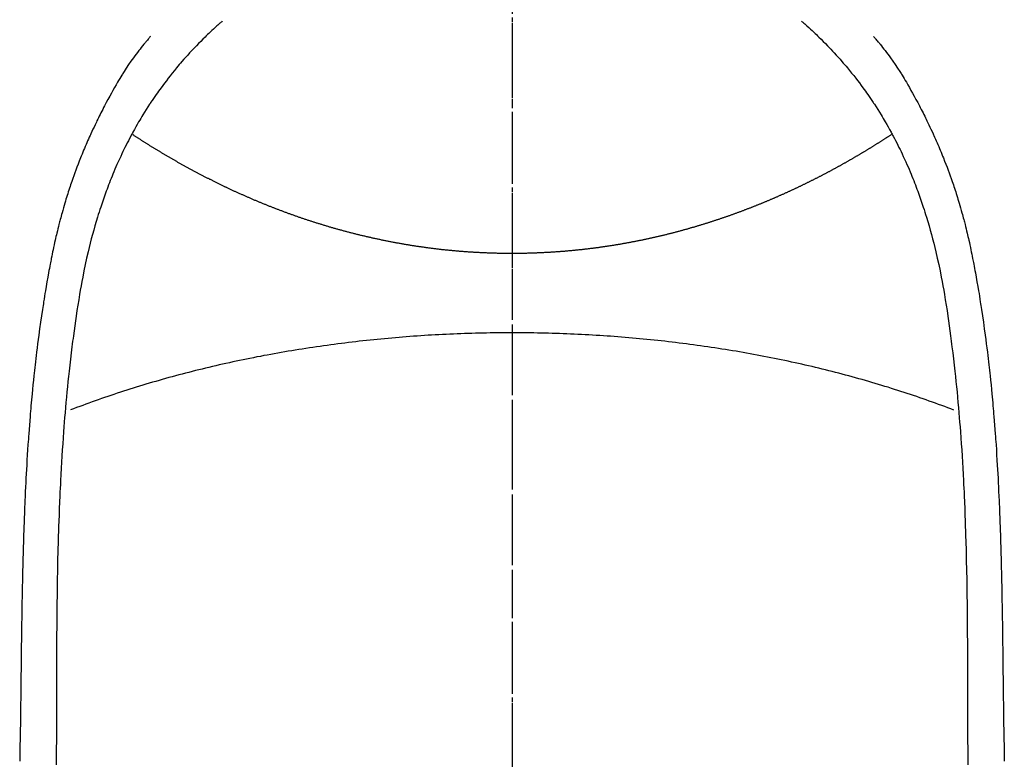
# Model space of a CAD drawing. Units: millimetres. Extents: x -6776 to 26472, y -120 to 8847.
# Drawn here: x 2133 to 2159, y 7404 to 7423 of the extents above; entities that cross this region are included whole.
import ezdxf

# ---------------------------------------------------------------- set-up
doc = ezdxf.new("R2010")
doc.units = ezdxf.units.MM
doc.linetypes.add('CENTER', pattern=[2, 1.25, -0.25, 0.25, -0.25])
doc.linetypes.add('CENTER2', pattern=[1.125, 0.75, -0.125, 0.125, -0.125])
doc.layers.add('150-機器', color=8, linetype='Continuous')
doc.layers.add('166-寸法B', color=11, linetype='Continuous')

# ---------------------------------------------------------------- blocks, each defined once
blk = doc.blocks.new('F402_H')
at = {"layer": '150-機器', "color": 161, "linetype": 'CENTER2'}
blk.add_line((0, 136.026), (0, -355.416), dxfattribs=at)
at = {"layer": '150-機器', "color": 13, "linetype": 'Continuous'}
for points in [[(-7.668, -29.198), (-7.683, -29.211), (-7.699, -29.225), (-7.714, -29.239), (-7.73, -29.253), (-7.75, -29.27), (-7.769, -29.288), (-7.789, -29.306), (-7.809, -29.323), (-7.855, -29.364), (-7.9, -29.406), (-7.944, -29.447), (-7.989, -29.489), (-8.023, -29.521), (-8.057, -29.554), (-8.091, -29.586), (-8.124, -29.619), (-8.182, -29.675), (-8.24, -29.732), (-8.296, -29.79), (-8.353, -29.848), (-8.398, -29.895), (-8.443, -29.942), (-8.488, -29.99), (-8.532, -30.038), (-8.584, -30.093), (-8.635, -30.149), (-8.685, -30.206), (-8.735, -30.263), (-8.771, -30.305), (-8.807, -30.347), (-8.842, -30.389), (-8.877, -30.432), (-8.934, -30.5), (-8.991, -30.57), (-9.047, -30.64), (-9.102, -30.71), (-9.149, -30.772), (-9.197, -30.834), (-9.243, -30.896), (-9.289, -30.959), (-9.322, -31.004), (-9.355, -31.05), (-9.387, -31.095), (-9.419, -31.141), (-9.456, -31.194), (-9.492, -31.247), (-9.528, -31.301), (-9.565, -31.354), (-9.572, -31.365), (-9.579, -31.375), (-9.586, -31.386), (-9.594, -31.397), (-9.639, -31.466), (-9.684, -31.537), (-9.728, -31.607), (-9.771, -31.678), (-9.799, -31.724), (-9.827, -31.771), (-9.854, -31.817), (-9.882, -31.864), (-9.92, -31.93), (-9.959, -31.997), (-9.996, -32.064), (-10.033, -32.132), (-10.048, -32.159), (-10.062, -32.186), (-10.077, -32.214), (-10.091, -32.241), (-10.123, -32.301), (-10.154, -32.361), (-10.185, -32.421), (-10.216, -32.481), (-10.244, -32.537), (-10.271, -32.593), (-10.298, -32.649), (-10.325, -32.706), (-10.358, -32.777), (-10.391, -32.849), (-10.424, -32.921), (-10.456, -32.994), (-10.483, -33.056), (-10.51, -33.119), (-10.537, -33.181), (-10.563, -33.244), (-10.587, -33.301), (-10.61, -33.359), (-10.633, -33.416), (-10.656, -33.473), (-10.678, -33.53), (-10.699, -33.587), (-10.72, -33.644), (-10.741, -33.701), (-10.76, -33.753), (-10.779, -33.806), (-10.798, -33.859), (-10.816, -33.911), (-10.834, -33.964), (-10.852, -34.016), (-10.87, -34.068), (-10.887, -34.121), (-10.908, -34.186), (-10.93, -34.252), (-10.95, -34.318), (-10.971, -34.384), (-11.006, -34.5), (-11.04, -34.615), (-11.072, -34.731), (-11.104, -34.848), (-11.135, -34.962), (-11.164, -35.076), (-11.193, -35.19), (-11.22, -35.305), (-11.259, -35.471), (-11.295, -35.639), (-11.33, -35.806), (-11.364, -35.974), (-11.385, -36.088), (-11.406, -36.202), (-11.427, -36.316), (-11.446, -36.43), (-11.47, -36.573), (-11.493, -36.716), (-11.515, -36.859), (-11.536, -37.002), (-11.555, -37.133), (-11.574, -37.264), (-11.592, -37.395), (-11.61, -37.527), (-11.619, -37.599), (-11.629, -37.672), (-11.638, -37.744), (-11.647, -37.817), (-11.667, -37.979), (-11.686, -38.141), (-11.705, -38.302), (-11.724, -38.464), (-11.739, -38.601), (-11.753, -38.738), (-11.767, -38.875), (-11.781, -39.012), (-11.794, -39.15), (-11.806, -39.289), (-11.819, -39.428), (-11.83, -39.566), (-11.841, -39.691), (-11.85, -39.815), (-11.86, -39.94), (-11.869, -40.064), (-11.881, -40.226), (-11.893, -40.387), (-11.904, -40.549), (-11.914, -40.71), (-11.924, -40.872), (-11.933, -41.034), (-11.942, -41.196), (-11.95, -41.358), (-11.955, -41.459), (-11.96, -41.561), (-11.965, -41.663), (-11.97, -41.765), (-11.977, -41.933), (-11.984, -42.101), (-11.99, -42.269), (-11.996, -42.437), (-12, -42.569), (-12.005, -42.701), (-12.009, -42.833), (-12.013, -42.965), (-12.02, -43.222), (-12.026, -43.478), (-12.031, -43.734), (-12.036, -43.991), (-12.039, -44.195), (-12.042, -44.399), (-12.045, -44.603), (-12.048, -44.807), (-12.049, -44.959), (-12.051, -45.111), (-12.052, -45.262), (-12.053, -45.414), (-12.054, -45.633), (-12.055, -45.853), (-12.056, -46.073), (-12.057, -46.292), (-12.057, -46.412), (-12.058, -46.531), (-12.058, -46.65), (-12.059, -46.769), (-12.059, -46.867), (-12.059, -46.966), (-12.059, -47.064), (-12.059, -47.162), (-12.059, -47.291), (-12.059, -47.421), (-12.059, -47.55), (-12.06, -47.679), (-12.06, -47.871), (-12.061, -48.062), (-12.061, -48.254), (-12.062, -48.446), (-12.062, -48.488), (-12.062, -48.531), (-12.062, -48.573), (-12.062, -48.615), (-12.062, -48.882)], [(7.666, -29.198), (7.682, -29.211), (7.697, -29.225), (7.713, -29.239), (7.728, -29.252), (7.748, -29.27), (7.768, -29.288), (7.788, -29.305), (7.808, -29.323), (7.853, -29.364), (7.898, -29.405), (7.943, -29.447), (7.987, -29.489), (8.022, -29.521), (8.056, -29.553), (8.089, -29.586), (8.123, -29.618), (8.181, -29.675), (8.238, -29.732), (8.295, -29.79), (8.351, -29.848), (8.397, -29.895), (8.442, -29.942), (8.487, -29.99), (8.531, -30.037), (8.582, -30.093), (8.633, -30.149), (8.684, -30.206), (8.733, -30.263), (8.769, -30.305), (8.805, -30.347), (8.841, -30.389), (8.876, -30.431), (8.933, -30.5), (8.989, -30.57), (9.045, -30.639), (9.1, -30.71), (9.148, -30.771), (9.195, -30.833), (9.242, -30.896), (9.288, -30.959), (9.321, -31.004), (9.353, -31.049), (9.386, -31.095), (9.418, -31.14), (9.454, -31.194), (9.491, -31.247), (9.527, -31.3), (9.563, -31.354), (9.571, -31.365), (9.578, -31.375), (9.585, -31.386), (9.592, -31.397), (9.638, -31.466), (9.682, -31.536), (9.726, -31.607), (9.77, -31.678), (9.798, -31.724), (9.825, -31.77), (9.853, -31.817), (9.88, -31.863), (9.919, -31.93), (9.957, -31.997), (9.995, -32.064), (10.032, -32.132), (10.047, -32.159), (10.061, -32.186), (10.075, -32.213), (10.09, -32.24), (10.121, -32.3), (10.153, -32.36), (10.184, -32.42), (10.215, -32.481), (10.242, -32.537), (10.27, -32.593), (10.297, -32.649), (10.323, -32.705), (10.357, -32.777), (10.39, -32.849), (10.423, -32.921), (10.455, -32.993), (10.482, -33.056), (10.509, -33.118), (10.535, -33.181), (10.562, -33.244), (10.585, -33.301), (10.609, -33.358), (10.632, -33.416), (10.654, -33.473), (10.676, -33.53), (10.698, -33.587), (10.719, -33.644), (10.74, -33.701), (10.759, -33.753), (10.778, -33.806), (10.797, -33.858), (10.815, -33.911), (10.833, -33.963), (10.851, -34.016), (10.868, -34.068), (10.886, -34.12), (10.907, -34.186), (10.928, -34.252), (10.949, -34.318), (10.97, -34.384), (11.004, -34.499), (11.038, -34.615), (11.071, -34.731), (11.103, -34.848), (11.133, -34.961), (11.163, -35.075), (11.191, -35.19), (11.219, -35.304), (11.257, -35.471), (11.294, -35.638), (11.329, -35.806), (11.362, -35.974), (11.384, -36.087), (11.405, -36.201), (11.426, -36.315), (11.445, -36.429), (11.469, -36.572), (11.492, -36.715), (11.514, -36.859), (11.535, -37.002), (11.554, -37.133), (11.573, -37.264), (11.591, -37.395), (11.609, -37.526), (11.618, -37.599), (11.628, -37.672), (11.637, -37.744), (11.646, -37.817), (11.666, -37.978), (11.685, -38.14), (11.704, -38.302), (11.723, -38.464), (11.737, -38.601), (11.752, -38.738), (11.766, -38.875), (11.779, -39.012), (11.793, -39.15), (11.805, -39.289), (11.817, -39.427), (11.829, -39.566), (11.839, -39.69), (11.849, -39.815), (11.859, -39.939), (11.868, -40.064), (11.88, -40.225), (11.892, -40.387), (11.903, -40.548), (11.913, -40.71), (11.923, -40.872), (11.932, -41.034), (11.941, -41.195), (11.949, -41.357), (11.954, -41.459), (11.959, -41.561), (11.964, -41.662), (11.969, -41.764), (11.976, -41.932), (11.983, -42.1), (11.989, -42.268), (11.995, -42.436), (11.999, -42.569), (12.004, -42.701), (12.008, -42.833), (12.012, -42.965), (12.019, -43.221), (12.025, -43.478), (12.03, -43.734), (12.035, -43.99), (12.038, -44.194), (12.041, -44.399), (12.044, -44.603), (12.047, -44.807), (12.048, -44.959), (12.05, -45.11), (12.051, -45.262), (12.052, -45.414), (12.053, -45.633), (12.054, -45.853), (12.055, -46.073), (12.056, -46.292), (12.056, -46.411), (12.057, -46.531), (12.057, -46.65), (12.058, -46.769), (12.058, -46.867), (12.058, -46.965), (12.058, -47.064), (12.058, -47.162), (12.058, -47.291), (12.058, -47.42), (12.058, -47.549), (12.059, -47.679), (12.059, -47.87), (12.06, -48.062), (12.06, -48.254), (12.061, -48.445), (12.061, -48.488), (12.061, -48.53), (12.061, -48.573), (12.061, -48.615), (12.061, -48.882)], [(-9.571, -29.603), (-9.582, -29.615), (-9.593, -29.628), (-9.604, -29.641), (-9.616, -29.654), (-9.634, -29.675), (-9.652, -29.697), (-9.67, -29.719), (-9.688, -29.74), (-9.703, -29.758), (-9.717, -29.775), (-9.731, -29.792), (-9.745, -29.809), (-9.779, -29.85), (-9.812, -29.892), (-9.845, -29.934), (-9.878, -29.976), (-9.914, -30.023), (-9.95, -30.07), (-9.985, -30.117), (-10.02, -30.165), (-10.085, -30.256), (-10.148, -30.348), (-10.209, -30.44), (-10.27, -30.533), (-10.284, -30.556), (-10.298, -30.578), (-10.313, -30.6), (-10.327, -30.623), (-10.356, -30.671), (-10.384, -30.718), (-10.412, -30.766), (-10.44, -30.815), (-10.481, -30.886), (-10.522, -30.957), (-10.563, -31.028), (-10.603, -31.1), (-10.649, -31.183), (-10.695, -31.267), (-10.74, -31.351), (-10.784, -31.436), (-10.809, -31.484), (-10.834, -31.531), (-10.859, -31.579), (-10.883, -31.627), (-10.904, -31.669), (-10.925, -31.711), (-10.946, -31.753), (-10.967, -31.795), (-10.985, -31.831), (-11.002, -31.867), (-11.019, -31.903), (-11.037, -31.94), (-11.064, -31.999), (-11.092, -32.058), (-11.119, -32.118), (-11.146, -32.177), (-11.151, -32.188), (-11.156, -32.198), (-11.161, -32.209), (-11.166, -32.22), (-11.189, -32.268), (-11.21, -32.317), (-11.232, -32.366), (-11.253, -32.415), (-11.275, -32.465), (-11.296, -32.514), (-11.317, -32.564), (-11.338, -32.614), (-11.359, -32.665), (-11.38, -32.716), (-11.4, -32.767), (-11.421, -32.818), (-11.453, -32.899), (-11.484, -32.98), (-11.516, -33.061), (-11.546, -33.142), (-11.574, -33.216), (-11.601, -33.291), (-11.627, -33.365), (-11.653, -33.44), (-11.668, -33.485), (-11.684, -33.53), (-11.699, -33.575), (-11.714, -33.62), (-11.73, -33.668), (-11.745, -33.716), (-11.761, -33.764), (-11.776, -33.812), (-11.791, -33.861), (-11.806, -33.911), (-11.821, -33.961), (-11.836, -34.011), (-11.855, -34.076), (-11.873, -34.142), (-11.892, -34.207), (-11.91, -34.272), (-11.922, -34.316), (-11.934, -34.359), (-11.946, -34.403), (-11.957, -34.446), (-11.966, -34.479), (-11.975, -34.512), (-11.983, -34.545), (-11.992, -34.579), (-12.006, -34.635), (-12.02, -34.692), (-12.034, -34.748), (-12.048, -34.805), (-12.059, -34.853), (-12.071, -34.901), (-12.082, -34.949), (-12.093, -34.996), (-12.107, -35.059), (-12.121, -35.122), (-12.134, -35.185), (-12.148, -35.248), (-12.16, -35.305), (-12.171, -35.362), (-12.183, -35.419), (-12.195, -35.476), (-12.202, -35.514), (-12.21, -35.552), (-12.217, -35.591), (-12.224, -35.629), (-12.235, -35.686), (-12.246, -35.743), (-12.256, -35.801), (-12.266, -35.858), (-12.288, -35.978), (-12.309, -36.098), (-12.33, -36.218), (-12.35, -36.338), (-12.362, -36.41), (-12.374, -36.481), (-12.385, -36.553), (-12.397, -36.625), (-12.405, -36.676), (-12.413, -36.727), (-12.421, -36.778), (-12.429, -36.829), (-12.455, -36.998), (-12.479, -37.168), (-12.503, -37.339), (-12.527, -37.509), (-12.542, -37.622), (-12.556, -37.736), (-12.571, -37.849), (-12.584, -37.963), (-12.594, -38.046), (-12.604, -38.13), (-12.614, -38.213), (-12.623, -38.297), (-12.631, -38.369), (-12.64, -38.441), (-12.647, -38.513), (-12.655, -38.585), (-12.668, -38.705), (-12.68, -38.825), (-12.692, -38.945), (-12.703, -39.065), (-12.711, -39.143), (-12.718, -39.222), (-12.725, -39.3), (-12.732, -39.379), (-12.738, -39.45), (-12.744, -39.521), (-12.75, -39.593), (-12.756, -39.664), (-12.765, -39.778), (-12.774, -39.892), (-12.783, -40.006), (-12.792, -40.12), (-12.797, -40.192), (-12.802, -40.263), (-12.807, -40.335), (-12.812, -40.407), (-12.821, -40.544), (-12.829, -40.681), (-12.838, -40.818), (-12.846, -40.955), (-12.852, -41.069), (-12.858, -41.183), (-12.865, -41.297), (-12.871, -41.41), (-12.877, -41.531), (-12.882, -41.651), (-12.888, -41.771), (-12.894, -41.891), (-12.897, -41.976), (-12.901, -42.06), (-12.904, -42.145), (-12.907, -42.229), (-12.912, -42.347), (-12.916, -42.466), (-12.92, -42.584), (-12.924, -42.702), (-12.927, -42.78), (-12.93, -42.858), (-12.932, -42.935), (-12.934, -43.013), (-12.937, -43.091), (-12.939, -43.169), (-12.941, -43.247), (-12.943, -43.325), (-12.945, -43.385), (-12.946, -43.445), (-12.948, -43.505), (-12.949, -43.565), (-12.951, -43.612), (-12.952, -43.66), (-12.953, -43.707), (-12.954, -43.754), (-12.956, -43.833), (-12.958, -43.911), (-12.96, -43.989), (-12.961, -44.067), (-12.962, -44.115), (-12.963, -44.162), (-12.964, -44.21), (-12.965, -44.257), (-12.967, -44.328), (-12.968, -44.399), (-12.969, -44.47), (-12.97, -44.541), (-12.972, -44.662), (-12.974, -44.783), (-12.976, -44.903), (-12.978, -45.024), (-12.98, -45.12), (-12.981, -45.216), (-12.983, -45.312), (-12.984, -45.408), (-12.985, -45.503), (-12.987, -45.599), (-12.988, -45.694), (-12.989, -45.79), (-12.99, -45.868), (-12.991, -45.947), (-12.992, -46.025), (-12.993, -46.104), (-12.994, -46.158), (-12.994, -46.212), (-12.995, -46.266), (-12.995, -46.32), (-12.996, -46.398), (-12.997, -46.475), (-12.998, -46.552), (-12.999, -46.63), (-13.002, -46.857), (-13.005, -47.084), (-13.008, -47.311), (-13.011, -47.538), (-13.012, -47.6), (-13.013, -47.661), (-13.013, -47.723), (-13.014, -47.785), (-13.017, -47.988), (-13.02, -48.191), (-13.024, -48.394), (-13.028, -48.597), (-13.031, -48.786)], [(9.569, -29.602), (9.581, -29.615), (9.592, -29.628), (9.603, -29.641), (9.614, -29.653), (9.633, -29.675), (9.651, -29.697), (9.669, -29.718), (9.687, -29.74), (9.701, -29.757), (9.715, -29.774), (9.73, -29.792), (9.744, -29.809), (9.777, -29.85), (9.811, -29.892), (9.844, -29.934), (9.876, -29.975), (9.913, -30.022), (9.949, -30.07), (9.984, -30.117), (10.019, -30.165), (10.083, -30.256), (10.146, -30.347), (10.208, -30.44), (10.268, -30.533), (10.283, -30.555), (10.297, -30.578), (10.311, -30.6), (10.325, -30.623), (10.354, -30.67), (10.383, -30.718), (10.411, -30.766), (10.439, -30.814), (10.48, -30.885), (10.521, -30.957), (10.561, -31.028), (10.602, -31.1), (10.648, -31.183), (10.693, -31.267), (10.738, -31.351), (10.783, -31.436), (10.808, -31.483), (10.833, -31.531), (10.857, -31.579), (10.882, -31.627), (10.903, -31.669), (10.924, -31.711), (10.945, -31.753), (10.966, -31.795), (10.983, -31.831), (11.001, -31.867), (11.018, -31.903), (11.035, -31.939), (11.063, -31.999), (11.09, -32.058), (11.118, -32.117), (11.145, -32.177), (11.15, -32.187), (11.155, -32.198), (11.16, -32.209), (11.165, -32.22), (11.187, -32.268), (11.209, -32.317), (11.23, -32.366), (11.252, -32.415), (11.273, -32.465), (11.295, -32.514), (11.316, -32.564), (11.337, -32.613), (11.358, -32.664), (11.378, -32.716), (11.399, -32.767), (11.419, -32.818), (11.451, -32.899), (11.483, -32.98), (11.514, -33.061), (11.545, -33.142), (11.572, -33.216), (11.599, -33.29), (11.626, -33.365), (11.652, -33.439), (11.667, -33.484), (11.682, -33.529), (11.698, -33.575), (11.713, -33.62), (11.728, -33.668), (11.744, -33.715), (11.759, -33.763), (11.774, -33.811), (11.79, -33.861), (11.805, -33.911), (11.82, -33.961), (11.834, -34.011), (11.853, -34.076), (11.872, -34.141), (11.891, -34.207), (11.909, -34.272), (11.921, -34.315), (11.933, -34.359), (11.944, -34.402), (11.956, -34.446), (11.965, -34.479), (11.974, -34.512), (11.982, -34.545), (11.991, -34.578), (12.005, -34.635), (12.019, -34.691), (12.033, -34.748), (12.047, -34.805), (12.058, -34.852), (12.069, -34.9), (12.081, -34.948), (12.092, -34.996), (12.106, -35.059), (12.119, -35.122), (12.133, -35.185), (12.146, -35.247), (12.158, -35.305), (12.17, -35.362), (12.182, -35.419), (12.193, -35.476), (12.201, -35.514), (12.208, -35.552), (12.216, -35.59), (12.223, -35.628), (12.234, -35.686), (12.244, -35.743), (12.255, -35.8), (12.265, -35.858), (12.286, -35.978), (12.308, -36.098), (12.328, -36.218), (12.349, -36.338), (12.361, -36.409), (12.373, -36.481), (12.384, -36.553), (12.396, -36.625), (12.404, -36.676), (12.412, -36.727), (12.42, -36.777), (12.428, -36.828), (12.453, -36.998), (12.478, -37.168), (12.502, -37.338), (12.525, -37.508), (12.54, -37.622), (12.555, -37.735), (12.569, -37.849), (12.583, -37.962), (12.593, -38.046), (12.603, -38.129), (12.613, -38.213), (12.622, -38.296), (12.63, -38.368), (12.638, -38.44), (12.646, -38.513), (12.654, -38.585), (12.667, -38.705), (12.679, -38.824), (12.69, -38.944), (12.702, -39.064), (12.709, -39.143), (12.717, -39.221), (12.724, -39.3), (12.731, -39.379), (12.737, -39.45), (12.743, -39.521), (12.749, -39.592), (12.755, -39.664), (12.764, -39.778), (12.773, -39.892), (12.782, -40.006), (12.791, -40.12), (12.796, -40.191), (12.801, -40.263), (12.806, -40.335), (12.811, -40.407), (12.82, -40.544), (12.828, -40.681), (12.837, -40.817), (12.845, -40.954), (12.851, -41.068), (12.857, -41.182), (12.864, -41.296), (12.869, -41.41), (12.876, -41.53), (12.881, -41.65), (12.887, -41.771), (12.892, -41.891), (12.896, -41.975), (12.9, -42.06), (12.903, -42.144), (12.906, -42.229), (12.911, -42.347), (12.915, -42.465), (12.919, -42.584), (12.923, -42.702), (12.926, -42.78), (12.928, -42.857), (12.931, -42.935), (12.933, -43.013), (12.936, -43.091), (12.938, -43.169), (12.94, -43.247), (12.942, -43.325), (12.944, -43.385), (12.945, -43.445), (12.947, -43.505), (12.948, -43.564), (12.95, -43.612), (12.951, -43.659), (12.952, -43.707), (12.953, -43.754), (12.955, -43.832), (12.957, -43.911), (12.959, -43.989), (12.96, -44.067), (12.961, -44.114), (12.962, -44.162), (12.963, -44.209), (12.964, -44.257), (12.966, -44.328), (12.967, -44.399), (12.968, -44.47), (12.969, -44.541), (12.971, -44.662), (12.973, -44.782), (12.975, -44.903), (12.977, -45.024), (12.979, -45.12), (12.98, -45.216), (12.982, -45.312), (12.983, -45.408), (12.984, -45.503), (12.986, -45.599), (12.987, -45.694), (12.988, -45.79), (12.989, -45.868), (12.99, -45.947), (12.991, -46.025), (12.992, -46.104), (12.993, -46.158), (12.993, -46.212), (12.994, -46.266), (12.994, -46.32), (12.995, -46.397), (12.996, -46.475), (12.997, -46.552), (12.998, -46.629), (13.001, -46.856), (13.004, -47.084), (13.007, -47.311), (13.01, -47.538), (13.011, -47.599), (13.012, -47.661), (13.012, -47.723), (13.013, -47.784), (13.016, -47.987), (13.02, -48.191), (13.023, -48.394), (13.027, -48.597), (13.03, -48.785)], [(0, -35.347), (-0.024, -35.347), (-0.048, -35.347), (-0.073, -35.347), (-0.097, -35.347), (-0.121, -35.347), (-0.146, -35.347), (-0.17, -35.347), (-0.194, -35.346), (-0.218, -35.346), (-0.243, -35.346), (-0.267, -35.345), (-0.291, -35.345), (-0.315, -35.344), (-0.338, -35.344), (-0.363, -35.344), (-0.387, -35.343), (-0.411, -35.342), (-0.435, -35.342), (-0.459, -35.341), (-0.483, -35.34), (-0.507, -35.34), (-0.531, -35.339), (-0.555, -35.338), (-0.579, -35.337), (-0.603, -35.337), (-0.627, -35.336), (-0.651, -35.335), (-0.675, -35.334), (-0.699, -35.333), (-0.722, -35.332), (-0.746, -35.331), (-0.77, -35.33), (-0.794, -35.329), (-0.818, -35.327), (-0.842, -35.326), (-0.866, -35.325), (-0.89, -35.324), (-0.913, -35.323), (-0.937, -35.321), (-0.961, -35.32), (-0.985, -35.319), (-1.009, -35.317), (-1.032, -35.316), (-1.056, -35.314), (-1.079, -35.313), (-1.103, -35.311), (-1.126, -35.31), (-1.15, -35.308), (-1.174, -35.306), (-1.197, -35.305), (-1.221, -35.303), (-1.245, -35.301), (-1.268, -35.299), (-1.292, -35.298), (-1.316, -35.296), (-1.339, -35.294), (-1.363, -35.292), (-1.386, -35.29), (-1.41, -35.288), (-1.434, -35.286), (-1.456, -35.284), (-1.48, -35.282), (-1.503, -35.28), (-1.527, -35.278), (-1.55, -35.276), (-1.574, -35.273), (-1.597, -35.271), (-1.621, -35.269), (-1.644, -35.267), (-1.667, -35.264), (-1.691, -35.262), (-1.714, -35.26), (-1.738, -35.257), (-1.761, -35.255), (-1.784, -35.252), (-1.808, -35.25), (-1.831, -35.247), (-1.853, -35.246), (-1.877, -35.243), (-1.9, -35.24), (-1.923, -35.238), (-1.947, -35.235), (-1.97, -35.232), (-1.993, -35.23), (-2.016, -35.227), (-2.039, -35.224), (-2.063, -35.221), (-2.086, -35.218), (-2.109, -35.215), (-2.132, -35.212), (-2.155, -35.209), (-2.179, -35.206), (-2.202, -35.203), (-2.224, -35.2), (-2.247, -35.197), (-2.27, -35.194), (-2.293, -35.191), (-2.316, -35.188), (-2.339, -35.184), (-2.362, -35.181), (-2.385, -35.178), (-2.408, -35.175), (-2.431, -35.171), (-2.454, -35.168), (-2.477, -35.165), (-2.5, -35.161), (-2.523, -35.158), (-2.546, -35.154), (-2.569, -35.151), (-2.591, -35.147), (-2.614, -35.144), (-2.637, -35.14), (-2.66, -35.136), (-2.683, -35.133), (-2.706, -35.129), (-2.728, -35.125), (-2.751, -35.121), (-2.774, -35.118), (-2.797, -35.114), (-2.82, -35.11), (-2.842, -35.106), (-2.865, -35.102), (-2.888, -35.098), (-2.911, -35.094), (-2.934, -35.09), (-2.956, -35.086), (-2.978, -35.082), (-3.001, -35.078), (-3.023, -35.074), (-3.046, -35.07), (-3.069, -35.066), (-3.091, -35.062), (-3.114, -35.057), (-3.137, -35.053), (-3.159, -35.049), (-3.182, -35.045), (-3.205, -35.04), (-3.227, -35.036), (-3.25, -35.031), (-3.272, -35.027), (-3.295, -35.023), (-3.317, -35.018), (-3.34, -35.014), (-3.361, -35.009), (-3.384, -35.004), (-3.406, -35), (-3.429, -34.995), (-3.451, -34.991), (-3.474, -34.986), (-3.496, -34.981), (-3.519, -34.976), (-3.541, -34.972), (-3.564, -34.967), (-3.586, -34.962), (-3.608, -34.957), (-3.631, -34.952), (-3.653, -34.947), (-3.675, -34.942), (-3.697, -34.938), (-3.718, -34.933), (-3.741, -34.928), (-3.763, -34.923), (-3.785, -34.918), (-3.807, -34.912), (-3.829, -34.907), (-3.851, -34.902), (-3.873, -34.897), (-3.895, -34.892), (-3.917, -34.887), (-3.939, -34.882), (-3.96, -34.876), (-3.982, -34.871), (-4.004, -34.867), (-4.026, -34.862), (-4.047, -34.856), (-4.069, -34.851), (-4.091, -34.846), (-4.111, -34.84), (-4.133, -34.835), (-4.155, -34.83), (-4.176, -34.824), (-4.198, -34.819), (-4.219, -34.813), (-4.24, -34.808), (-4.262, -34.802), (-4.283, -34.797), (-4.305, -34.791), (-4.326, -34.786), (-4.347, -34.78), (-4.368, -34.774), (-4.39, -34.769), (-4.411, -34.763), (-4.432, -34.757), (-4.453, -34.752), (-4.473, -34.746), (-4.494, -34.74), (-4.516, -34.734), (-4.537, -34.729), (-4.558, -34.723), (-4.579, -34.717), (-4.6, -34.711), (-4.62, -34.705), (-4.641, -34.7), (-4.662, -34.694), (-4.683, -34.688), (-4.704, -34.682), (-4.725, -34.676), (-4.745, -34.67), (-4.766, -34.664), (-4.787, -34.658), (-4.808, -34.652), (-4.828, -34.646), (-4.848, -34.64), (-4.869, -34.634), (-4.889, -34.627), (-4.91, -34.621), (-4.93, -34.615), (-4.951, -34.609), (-4.971, -34.603), (-4.992, -34.597), (-5.012, -34.59), (-5.032, -34.584), (-5.053, -34.578), (-5.073, -34.572), (-5.093, -34.565), (-5.114, -34.559), (-5.134, -34.553), (-5.154, -34.546), (-5.174, -34.54), (-5.195, -34.534), (-5.215, -34.527), (-5.234, -34.521), (-5.254, -34.514), (-5.274, -34.508), (-5.294, -34.501), (-5.314, -34.495), (-5.334, -34.489), (-5.354, -34.483), (-5.374, -34.476), (-5.394, -34.47), (-5.414, -34.463), (-5.434, -34.456), (-5.454, -34.45), (-5.474, -34.443), (-5.494, -34.437), (-5.513, -34.43), (-5.533, -34.423), (-5.553, -34.417), (-5.573, -34.41), (-5.592, -34.403), (-5.611, -34.396), (-5.631, -34.39), (-5.65, -34.383), (-5.67, -34.376), (-5.69, -34.369), (-5.709, -34.362), (-5.729, -34.355), (-5.748, -34.349), (-5.768, -34.342), (-5.787, -34.335), (-5.807, -34.328), (-5.826, -34.321), (-5.845, -34.314), (-5.865, -34.307), (-5.884, -34.3), (-5.904, -34.293), (-5.923, -34.286), (-5.942, -34.279), (-5.961, -34.272), (-5.98, -34.265), (-5.999, -34.258), (-6.018, -34.251), (-6.037, -34.244), (-6.056, -34.236), (-6.075, -34.229), (-6.095, -34.222), (-6.114, -34.215), (-6.133, -34.208), (-6.152, -34.201), (-6.171, -34.193), (-6.19, -34.186), (-6.209, -34.179), (-6.228, -34.172), (-6.247, -34.164), (-6.266, -34.157), (-6.284, -34.15), (-6.303, -34.142), (-6.322, -34.135), (-6.341, -34.128), (-6.359, -34.12), (-6.378, -34.114), (-6.396, -34.106), (-6.415, -34.099), (-6.434, -34.091), (-6.453, -34.084), (-6.471, -34.077), (-6.49, -34.069), (-6.509, -34.062), (-6.527, -34.054), (-6.546, -34.047), (-6.564, -34.039), (-6.583, -34.031), (-6.601, -34.024), (-6.62, -34.016), (-6.638, -34.009), (-6.657, -34.001), (-6.675, -33.993), (-6.694, -33.986), (-6.712, -33.978), (-6.731, -33.97), (-6.748, -33.963), (-6.766, -33.955), (-6.785, -33.947), (-6.803, -33.94), (-6.821, -33.932), (-6.839, -33.924), (-6.858, -33.916), (-6.876, -33.909), (-6.894, -33.901), (-6.912, -33.893), (-6.93, -33.885), (-6.949, -33.877), (-6.967, -33.869), (-6.985, -33.862), (-7.003, -33.854), (-7.021, -33.846), (-7.039, -33.838), (-7.057, -33.83), (-7.075, -33.822), (-7.093, -33.814), (-7.11, -33.806), (-7.128, -33.798), (-7.146, -33.79), (-7.164, -33.782), (-7.182, -33.774), (-7.2, -33.766), (-7.218, -33.758), (-7.235, -33.75), (-7.253, -33.742), (-7.271, -33.735), (-7.289, -33.727), (-7.307, -33.719), (-7.324, -33.71), (-7.342, -33.702), (-7.36, -33.694), (-7.378, -33.686), (-7.395, -33.678), (-7.413, -33.67), (-7.431, -33.661), (-7.448, -33.653), (-7.466, -33.645), (-7.483, -33.637), (-7.5, -33.628), (-7.518, -33.62), (-7.535, -33.612), (-7.553, -33.604), (-7.57, -33.595), (-7.588, -33.587), (-7.605, -33.579), (-7.623, -33.57), (-7.64, -33.562), (-7.657, -33.554), (-7.675, -33.545), (-7.692, -33.537), (-7.71, -33.528), (-7.727, -33.52), (-7.744, -33.511), (-7.761, -33.503), (-7.779, -33.495), (-7.796, -33.486), (-7.813, -33.478), (-7.83, -33.469), (-7.848, -33.461), (-7.864, -33.452), (-7.881, -33.444), (-7.898, -33.435), (-7.915, -33.427), (-7.932, -33.418), (-7.949, -33.409), (-7.967, -33.401), (-7.984, -33.392), (-8.001, -33.384), (-8.018, -33.375), (-8.035, -33.366), (-8.052, -33.359), (-8.069, -33.35), (-8.085, -33.342), (-8.102, -33.333), (-8.119, -33.324), (-8.136, -33.316), (-8.153, -33.307), (-8.17, -33.298), (-8.187, -33.289), (-8.203, -33.281), (-8.22, -33.272), (-8.237, -33.263), (-8.253, -33.254), (-8.269, -33.246), (-8.286, -33.237), (-8.303, -33.228), (-8.319, -33.219), (-8.336, -33.211), (-8.353, -33.202), (-8.369, -33.193), (-8.386, -33.184), (-8.402, -33.175), (-8.419, -33.166), (-8.435, -33.158), (-8.452, -33.149), (-8.468, -33.14), (-8.485, -33.131), (-8.501, -33.122), (-8.518, -33.113), (-8.534, -33.104), (-8.55, -33.095), (-8.567, -33.086), (-8.583, -33.078), (-8.599, -33.069), (-8.616, -33.06), (-8.631, -33.051), (-8.647, -33.042), (-8.664, -33.033), (-8.68, -33.024), (-8.696, -33.015), (-8.712, -33.006), (-8.728, -32.997), (-8.744, -32.988), (-8.76, -32.98), (-8.777, -32.971), (-8.793, -32.962), (-8.809, -32.953), (-8.825, -32.944), (-8.841, -32.935), (-8.857, -32.926), (-8.873, -32.916), (-8.889, -32.907), (-8.904, -32.898), (-8.92, -32.889), (-8.936, -32.88), (-8.952, -32.871), (-8.968, -32.862), (-8.984, -32.853), (-8.999, -32.844), (-9.014, -32.835), (-9.03, -32.825), (-9.046, -32.816), (-9.061, -32.807), (-9.077, -32.798), (-9.093, -32.789), (-9.109, -32.78), (-9.124, -32.771), (-9.14, -32.761), (-9.155, -32.752), (-9.171, -32.743), (-9.186, -32.734), (-9.202, -32.725), (-9.218, -32.715), (-9.233, -32.706), (-9.249, -32.697), (-9.264, -32.688), (-9.279, -32.678), (-9.295, -32.669), (-9.31, -32.66), (-9.326, -32.651), (-9.341, -32.641), (-9.356, -32.632), (-9.371, -32.623), (-9.386, -32.614), (-9.401, -32.605), (-9.417, -32.596), (-9.432, -32.587), (-9.447, -32.577), (-9.462, -32.568), (-9.478, -32.559), (-9.493, -32.549), (-9.508, -32.54), (-9.523, -32.531), (-9.538, -32.521), (-9.553, -32.512), (-9.568, -32.502), (-9.584, -32.493), (-9.599, -32.484), (-9.614, -32.474), (-9.629, -32.465), (-9.644, -32.456), (-9.659, -32.446), (-9.674, -32.437), (-9.689, -32.427), (-9.704, -32.418), (-9.718, -32.408), (-9.733, -32.399), (-9.748, -32.39), (-9.762, -32.38), (-9.777, -32.371), (-9.792, -32.361), (-9.807, -32.352), (-9.821, -32.342), (-9.836, -32.333), (-9.851, -32.323), (-9.866, -32.314), (-9.88, -32.304), (-9.895, -32.295), (-9.91, -32.285), (-9.925, -32.276), (-9.939, -32.266), (-9.954, -32.257), (-9.969, -32.247), (-9.983, -32.238), (-9.998, -32.229), (-10.012, -32.219), (-10.027, -32.21)], [(10.033, -32.206), (10.02, -32.214), (10.007, -32.223), (9.994, -32.231), (9.982, -32.238), (9.969, -32.247), (9.956, -32.255), (9.943, -32.264), (9.93, -32.272), (9.917, -32.281), (9.904, -32.289), (9.891, -32.297), (9.878, -32.306), (9.865, -32.314), (9.852, -32.323), (9.84, -32.331), (9.827, -32.339), (9.814, -32.348), (9.801, -32.356), (9.788, -32.364), (9.774, -32.373), (9.761, -32.381), (9.748, -32.389), (9.735, -32.398), (9.722, -32.406), (9.709, -32.414), (9.695, -32.423), (9.682, -32.431), (9.669, -32.439), (9.656, -32.448), (9.643, -32.456), (9.629, -32.464), (9.616, -32.473), (9.603, -32.481), (9.589, -32.489), (9.576, -32.498), (9.563, -32.506), (9.549, -32.514), (9.536, -32.522), (9.523, -32.531), (9.509, -32.539), (9.496, -32.547), (9.482, -32.555), (9.47, -32.564), (9.457, -32.572), (9.443, -32.58), (9.43, -32.588), (9.416, -32.597), (9.403, -32.605), (9.389, -32.612), (9.376, -32.62), (9.362, -32.628), (9.348, -32.637), (9.335, -32.645), (9.321, -32.653), (9.308, -32.661), (9.294, -32.669), (9.28, -32.678), (9.267, -32.686), (9.253, -32.694), (9.239, -32.702), (9.226, -32.71), (9.212, -32.718), (9.198, -32.727), (9.185, -32.735), (9.171, -32.743), (9.157, -32.751), (9.143, -32.759), (9.129, -32.767), (9.116, -32.775), (9.102, -32.783), (9.089, -32.792), (9.075, -32.8), (9.061, -32.808), (9.047, -32.816), (9.033, -32.824), (9.02, -32.832), (9.006, -32.84), (8.992, -32.848), (8.978, -32.856), (8.964, -32.864), (8.95, -32.872), (8.936, -32.88), (8.922, -32.888), (8.908, -32.896), (8.894, -32.904), (8.879, -32.912), (8.865, -32.92), (8.851, -32.928), (8.837, -32.936), (8.823, -32.944), (8.809, -32.952), (8.795, -32.96), (8.781, -32.968), (8.766, -32.976), (8.752, -32.984), (8.738, -32.991), (8.724, -32.999), (8.71, -33.007), (8.696, -33.015), (8.682, -33.023), (8.667, -33.031), (8.653, -33.039), (8.639, -33.047), (8.624, -33.055), (8.61, -33.063), (8.596, -33.071), (8.581, -33.079), (8.567, -33.086), (8.552, -33.094), (8.538, -33.102), (8.523, -33.11), (8.509, -33.118), (8.494, -33.126), (8.48, -33.134), (8.465, -33.141), (8.451, -33.149), (8.436, -33.157), (8.421, -33.165), (8.407, -33.173), (8.392, -33.181), (8.378, -33.188), (8.363, -33.196), (8.348, -33.204), (8.334, -33.212), (8.32, -33.22), (8.305, -33.227), (8.29, -33.235), (8.275, -33.243), (8.261, -33.251), (8.246, -33.258), (8.231, -33.266), (8.216, -33.274), (8.201, -33.282), (8.186, -33.289), (8.172, -33.297), (8.157, -33.305), (8.142, -33.313), (8.127, -33.32), (8.112, -33.328), (8.097, -33.336), (8.082, -33.343), (8.067, -33.351), (8.052, -33.359), (8.037, -33.365), (8.021, -33.373), (8.006, -33.381), (7.991, -33.388), (7.976, -33.396), (7.962, -33.404), (7.947, -33.411), (7.931, -33.419), (7.916, -33.426), (7.901, -33.434), (7.886, -33.442), (7.87, -33.449), (7.855, -33.457), (7.84, -33.464), (7.825, -33.472), (7.809, -33.48), (7.794, -33.487), (7.778, -33.495), (7.763, -33.502), (7.748, -33.51), (7.732, -33.517), (7.717, -33.525), (7.701, -33.532), (7.686, -33.54), (7.67, -33.547), (7.655, -33.555), (7.639, -33.562), (7.624, -33.57), (7.608, -33.577), (7.593, -33.584), (7.578, -33.592), (7.562, -33.599), (7.547, -33.607), (7.531, -33.614), (7.515, -33.622), (7.5, -33.629), (7.484, -33.636), (7.468, -33.644), (7.453, -33.651), (7.437, -33.658), (7.421, -33.666), (7.405, -33.673), (7.39, -33.68), (7.374, -33.688), (7.358, -33.695), (7.342, -33.702), (7.326, -33.709), (7.31, -33.717), (7.295, -33.724), (7.279, -33.731), (7.263, -33.738), (7.247, -33.745), (7.231, -33.752), (7.215, -33.759), (7.2, -33.766), (7.184, -33.773), (7.168, -33.781), (7.152, -33.788), (7.136, -33.795), (7.12, -33.802), (7.104, -33.809), (7.088, -33.816), (7.072, -33.823), (7.056, -33.83), (7.04, -33.837), (7.024, -33.845), (7.007, -33.852), (6.991, -33.859), (6.975, -33.866), (6.959, -33.873), (6.943, -33.88), (6.927, -33.887), (6.91, -33.894), (6.894, -33.901), (6.878, -33.908), (6.862, -33.915), (6.845, -33.922), (6.83, -33.928), (6.814, -33.935), (6.797, -33.942), (6.781, -33.949), (6.765, -33.956), (6.748, -33.963), (6.732, -33.97), (6.715, -33.977), (6.699, -33.983), (6.683, -33.99), (6.666, -33.997), (6.65, -34.004), (6.633, -34.011), (6.617, -34.017), (6.6, -34.024), (6.584, -34.031), (6.567, -34.038), (6.55, -34.045), (6.534, -34.051), (6.517, -34.058), (6.501, -34.065), (6.484, -34.071), (6.467, -34.078), (6.452, -34.085), (6.435, -34.091), (6.418, -34.098), (6.402, -34.105), (6.385, -34.111), (6.368, -34.117), (6.351, -34.123), (6.335, -34.13), (6.318, -34.137), (6.301, -34.143), (6.284, -34.15), (6.267, -34.156), (6.25, -34.163), (6.234, -34.169), (6.217, -34.176), (6.2, -34.182), (6.183, -34.189), (6.166, -34.195), (6.149, -34.202), (6.132, -34.208), (6.115, -34.214), (6.098, -34.221), (6.081, -34.227), (6.065, -34.234), (6.048, -34.24), (6.031, -34.246), (6.014, -34.253), (5.996, -34.259), (5.979, -34.265), (5.962, -34.272), (5.945, -34.278), (5.928, -34.284), (5.91, -34.29), (5.893, -34.297), (5.876, -34.303), (5.859, -34.309), (5.841, -34.315), (5.824, -34.321), (5.807, -34.328), (5.79, -34.334), (5.772, -34.34), (5.755, -34.346), (5.737, -34.352), (5.72, -34.358), (5.704, -34.364), (5.686, -34.371), (5.669, -34.377), (5.651, -34.383), (5.634, -34.389), (5.616, -34.395), (5.599, -34.401), (5.581, -34.407), (5.563, -34.413), (5.546, -34.419), (5.528, -34.425), (5.511, -34.431), (5.493, -34.437), (5.475, -34.443), (5.458, -34.449), (5.44, -34.454), (5.422, -34.46), (5.404, -34.466), (5.387, -34.472), (5.369, -34.478), (5.351, -34.484), (5.333, -34.49), (5.316, -34.494), (5.299, -34.5), (5.281, -34.506), (5.263, -34.512), (5.245, -34.517), (5.227, -34.523), (5.209, -34.529), (5.191, -34.535), (5.173, -34.54), (5.155, -34.546), (5.137, -34.552), (5.119, -34.557), (5.101, -34.563), (5.083, -34.568), (5.065, -34.574), (5.047, -34.58), (5.028, -34.585), (5.01, -34.591), (4.992, -34.596), (4.974, -34.602), (4.956, -34.607), (4.938, -34.613), (4.92, -34.618), (4.902, -34.624), (4.883, -34.629), (4.865, -34.635), (4.847, -34.64), (4.828, -34.646), (4.81, -34.651), (4.792, -34.656), (4.773, -34.662), (4.755, -34.667), (4.736, -34.672), (4.718, -34.678), (4.699, -34.683), (4.681, -34.688), (4.662, -34.694), (4.644, -34.699), (4.625, -34.704), (4.606, -34.709), (4.588, -34.714), (4.57, -34.72), (4.551, -34.725), (4.533, -34.73), (4.514, -34.735), (4.495, -34.74), (4.476, -34.745), (4.458, -34.75), (4.439, -34.756), (4.42, -34.761), (4.401, -34.766), (4.382, -34.771), (4.363, -34.776), (4.344, -34.781), (4.325, -34.786), (4.306, -34.791), (4.287, -34.796), (4.268, -34.801), (4.249, -34.805), (4.23, -34.81), (4.211, -34.815), (4.193, -34.82), (4.174, -34.825), (4.155, -34.83), (4.136, -34.835), (4.116, -34.839), (4.097, -34.844), (4.078, -34.849), (4.059, -34.854), (4.039, -34.858), (4.02, -34.863), (4.001, -34.868), (3.981, -34.871), (3.962, -34.876), (3.942, -34.881), (3.923, -34.885), (3.904, -34.89), (3.884, -34.895), (3.865, -34.899), (3.845, -34.904), (3.825, -34.908), (3.807, -34.913), (3.787, -34.917), (3.768, -34.922), (3.748, -34.926), (3.728, -34.93), (3.709, -34.935), (3.689, -34.939), (3.669, -34.944), (3.65, -34.948), (3.63, -34.952), (3.61, -34.957), (3.591, -34.961), (3.571, -34.965), (3.551, -34.969), (3.531, -34.974), (3.511, -34.978), (3.491, -34.982), (3.472, -34.986), (3.452, -34.99), (3.433, -34.994), (3.413, -34.999), (3.393, -35.003), (3.373, -35.007), (3.353, -35.011), (3.333, -35.015), (3.313, -35.019), (3.293, -35.023), (3.273, -35.027), (3.253, -35.031), (3.233, -35.035), (3.213, -35.038), (3.193, -35.042), (3.173, -35.046), (3.153, -35.05), (3.133, -35.054), (3.113, -35.058), (3.092, -35.061), (3.072, -35.065), (3.053, -35.069), (3.033, -35.072), (3.013, -35.076), (2.993, -35.08), (2.972, -35.083), (2.952, -35.087), (2.932, -35.091), (2.912, -35.094), (2.892, -35.098), (2.871, -35.101), (2.851, -35.105), (2.831, -35.108), (2.81, -35.112), (2.79, -35.115), (2.77, -35.118), (2.75, -35.122), (2.729, -35.125), (2.709, -35.128), (2.689, -35.132), (2.669, -35.135), (2.649, -35.138), (2.629, -35.141), (2.608, -35.145), (2.588, -35.148), (2.567, -35.151), (2.547, -35.154), (2.527, -35.157), (2.506, -35.16), (2.486, -35.163), (2.465, -35.166), (2.445, -35.169), (2.424, -35.172), (2.404, -35.175), (2.383, -35.178), (2.363, -35.181), (2.342, -35.184), (2.322, -35.187), (2.302, -35.19), (2.282, -35.193), (2.261, -35.195), (2.241, -35.198), (2.22, -35.201), (2.199, -35.204), (2.179, -35.206), (2.158, -35.209), (2.138, -35.212), (2.117, -35.214), (2.096, -35.217), (2.076, -35.219), (2.055, -35.222), (2.034, -35.225), (2.014, -35.227), (1.993, -35.229), (1.972, -35.232), (1.951, -35.234), (1.932, -35.237), (1.911, -35.239), (1.89, -35.242), (1.869, -35.244), (1.849, -35.246), (1.828, -35.247), (1.807, -35.25), (1.786, -35.252), (1.765, -35.254), (1.744, -35.256), (1.723, -35.259), (1.703, -35.261), (1.682, -35.263), (1.661, -35.265), (1.64, -35.267), (1.619, -35.269), (1.598, -35.271), (1.577, -35.273), (1.557, -35.275), (1.536, -35.277), (1.515, -35.279), (1.494, -35.281), (1.473, -35.283), (1.452, -35.284), (1.431, -35.286), (1.41, -35.288), (1.389, -35.29), (1.368, -35.291), (1.347, -35.293), (1.325, -35.295), (1.304, -35.297), (1.283, -35.298), (1.262, -35.3), (1.241, -35.301), (1.22, -35.303), (1.198, -35.304), (1.178, -35.306), (1.157, -35.307), (1.136, -35.309), (1.114, -35.31), (1.093, -35.312), (1.072, -35.313), (1.051, -35.314), (1.029, -35.316), (1.008, -35.317), (0.987, -35.318), (0.965, -35.32), (0.944, -35.321), (0.923, -35.322), (0.901, -35.323), (0.88, -35.324), (0.858, -35.325), (0.837, -35.326), (0.815, -35.327), (0.795, -35.329), (0.774, -35.33), (0.752, -35.33), (0.731, -35.331), (0.709, -35.332), (0.688, -35.333), (0.666, -35.334), (0.645, -35.335), (0.623, -35.336), (0.602, -35.337), (0.58, -35.337), (0.559, -35.338), (0.537, -35.339), (0.516, -35.339), (0.494, -35.34), (0.473, -35.341), (0.451, -35.341), (0.429, -35.342), (0.409, -35.342), (0.387, -35.343), (0.366, -35.343), (0.344, -35.344), (0.323, -35.344), (0.301, -35.345), (0.28, -35.345), (0.258, -35.345), (0.236, -35.346), (0.215, -35.346), (0.193, -35.346), (0.172, -35.347), (0.15, -35.347), (0.129, -35.347), (0.107, -35.347), (0.086, -35.347), (0.064, -35.347), (0.043, -35.347), (0.022, -35.347), (0, -35.347)], [(0, -37.446), (-0.097, -37.446), (-0.194, -37.447), (-0.291, -37.447), (-0.387, -37.448), (-0.484, -37.45), (-0.581, -37.451), (-0.678, -37.453), (-0.774, -37.455), (-0.871, -37.457), (-0.968, -37.459), (-1.065, -37.462), (-1.161, -37.465), (-1.258, -37.468), (-1.355, -37.472), (-1.452, -37.475), (-1.548, -37.479), (-1.644, -37.483), (-1.741, -37.488), (-1.837, -37.493), (-1.934, -37.498), (-2.03, -37.503), (-2.127, -37.508), (-2.223, -37.513), (-2.319, -37.519), (-2.416, -37.526), (-2.512, -37.532), (-2.607, -37.539), (-2.704, -37.546), (-2.8, -37.553), (-2.896, -37.561), (-2.991, -37.569), (-3.087, -37.577), (-3.183, -37.585), (-3.279, -37.594), (-3.374, -37.603), (-3.47, -37.612), (-3.566, -37.621), (-3.661, -37.631), (-3.756, -37.641), (-3.851, -37.651), (-3.947, -37.661), (-4.042, -37.672), (-4.136, -37.683), (-4.231, -37.694), (-4.326, -37.705), (-4.421, -37.717), (-4.515, -37.729), (-4.61, -37.741), (-4.705, -37.753), (-4.799, -37.766), (-4.893, -37.779), (-4.987, -37.792), (-5.081, -37.805), (-5.175, -37.819), (-5.268, -37.833), (-5.362, -37.847), (-5.456, -37.861), (-5.55, -37.876), (-5.642, -37.89), (-5.736, -37.905), (-5.829, -37.92), (-5.922, -37.936), (-6.014, -37.952), (-6.107, -37.968), (-6.2, -37.984), (-6.293, -38.001), (-6.384, -38.018), (-6.477, -38.035), (-6.569, -38.052), (-6.661, -38.07), (-6.752, -38.087), (-6.844, -38.106), (-6.936, -38.124), (-7.027, -38.142), (-7.117, -38.161), (-7.209, -38.18), (-7.3, -38.2), (-7.391, -38.219), (-7.481, -38.239), (-7.571, -38.259), (-7.662, -38.278), (-7.752, -38.299), (-7.842, -38.319), (-7.931, -38.34), (-8.021, -38.362), (-8.11, -38.383), (-8.2, -38.405), (-8.288, -38.427), (-8.377, -38.449), (-8.466, -38.471), (-8.555, -38.494), (-8.642, -38.517), (-8.731, -38.54), (-8.819, -38.563), (-8.907, -38.587), (-8.994, -38.61), (-9.081, -38.634), (-9.168, -38.658), (-9.256, -38.682), (-9.343, -38.707), (-9.428, -38.732), (-9.515, -38.757), (-9.601, -38.782), (-9.688, -38.808), (-9.773, -38.834), (-9.858, -38.86), (-9.944, -38.886), (-10.029, -38.913), (-10.114, -38.94), (-10.198, -38.967), (-10.283, -38.994), (-10.367, -39.02), (-10.452, -39.048), (-10.535, -39.076), (-10.618, -39.104), (-10.702, -39.132), (-10.785, -39.161), (-10.869, -39.19), (-10.95, -39.219), (-11.033, -39.248), (-11.115, -39.278), (-11.198, -39.307), (-11.279, -39.337), (-11.36, -39.367), (-11.442, -39.396), (-11.523, -39.427), (-11.604, -39.458), (-11.684, -39.489)], [(11.698, -39.494), (11.617, -39.463), (11.536, -39.432), (11.455, -39.402), (11.373, -39.372), (11.293, -39.342), (11.211, -39.312), (11.128, -39.282), (11.046, -39.253), (10.964, -39.223), (10.881, -39.194), (10.798, -39.165), (10.715, -39.137), (10.631, -39.108), (10.548, -39.08), (10.464, -39.052), (10.38, -39.025), (10.295, -38.998), (10.211, -38.971), (10.126, -38.944), (10.041, -38.917), (9.956, -38.89), (9.87, -38.864), (9.785, -38.838), (9.699, -38.812), (9.613, -38.786), (9.526, -38.76), (9.441, -38.735), (9.354, -38.71), (9.267, -38.685), (9.179, -38.661), (9.093, -38.638), (9.005, -38.613), (8.917, -38.59), (8.829, -38.566), (8.741, -38.543), (8.654, -38.519), (8.565, -38.496), (8.476, -38.474), (8.387, -38.451), (8.299, -38.429), (8.21, -38.407), (8.12, -38.385), (8.03, -38.364), (7.942, -38.343), (7.852, -38.322), (7.761, -38.301), (7.671, -38.28), (7.581, -38.261), (7.491, -38.241), (7.4, -38.221), (7.309, -38.202), (7.218, -38.182), (7.127, -38.163), (7.036, -38.144), (6.944, -38.126), (6.852, -38.107), (6.761, -38.089), (6.669, -38.071), (6.577, -38.054), (6.485, -38.036), (6.393, -38.019), (6.301, -38.002), (6.208, -37.986), (6.115, -37.969), (6.023, -37.953), (5.93, -37.937), (5.836, -37.921), (5.743, -37.906), (5.65, -37.891), (5.557, -37.877), (5.463, -37.862), (5.369, -37.848), (5.276, -37.834), (5.182, -37.82), (5.088, -37.806), (4.993, -37.793), (4.9, -37.779), (4.805, -37.767), (4.71, -37.754), (4.616, -37.741), (4.522, -37.729), (4.427, -37.717), (4.332, -37.706), (4.237, -37.694), (4.142, -37.683), (4.047, -37.672), (3.952, -37.662), (3.856, -37.651), (3.761, -37.641), (3.666, -37.631), (3.57, -37.622), (3.474, -37.612), (3.379, -37.603), (3.283, -37.594), (3.187, -37.586), (3.091, -37.577), (2.996, -37.569), (2.9, -37.561), (2.803, -37.554), (2.707, -37.546), (2.611, -37.539), (2.515, -37.532), (2.418, -37.526), (2.322, -37.52), (2.226, -37.514), (2.13, -37.508), (2.033, -37.503), (1.936, -37.498), (1.84, -37.493), (1.743, -37.488), (1.646, -37.484), (1.55, -37.479), (1.454, -37.475), (1.357, -37.472), (1.259, -37.468), (1.163, -37.465), (1.066, -37.462), (0.969, -37.459), (0.872, -37.457), (0.776, -37.455), (0.679, -37.453), (0.582, -37.451), (0.484, -37.45), (0.388, -37.448), (0.291, -37.447), (0.194, -37.447), (0.097, -37.446), (0, -37.446)]]:
    blk.add_lwpolyline(points, dxfattribs=at)

msp = doc.modelspace()

# ---------------------------------------------------------------- linework, layer by layer
at = {"layer": '166-寸法B', "linetype": 'CENTER'}
msp.add_line((2146.023, 7564.713), (2146.023, 7386.05), dxfattribs=at)

# ---------------------------------------------------------------- block references
at = {"layer": '150-機器'}
msp.add_blockref('F402_H', (2146.015, 7452.463), dxfattribs=at)

doc.saveas('drawing.dxf')
